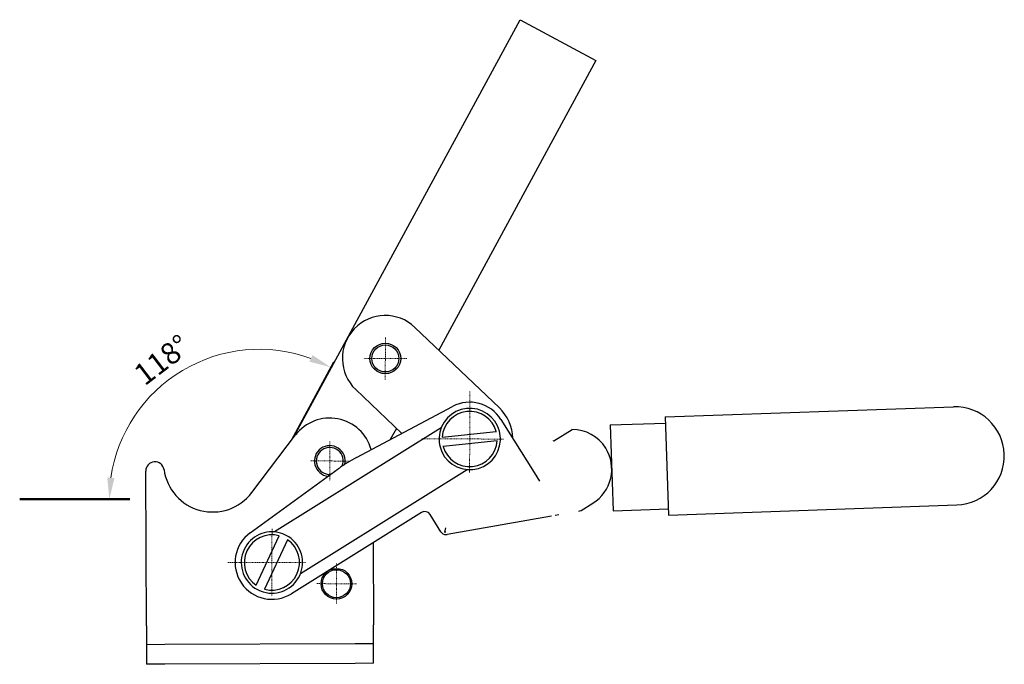
# Model space of a CAD drawing. Extents: x 23 to 408, y 18 to 277.
# Drawn here: x 247 to 408, y 140 to 245 of the extents above; entities that cross this region are included whole.
import ezdxf

# ---------------------------------------------------------------- set-up
doc = ezdxf.new("R2010")
doc.units = 0
doc.linetypes.add('CHAIN', pattern=[0.3543, 0.2362, -0.0295, 0.0591, -0.0295])
for name, color, linetype, lineweight in [('Kóty', 179, 'Continuous', 9), ('Středová značka', 231, 'CHAIN', 18), ('Viditelné hrany', 7, 'Continuous', 25), ('Čáry náčrtu', 179, 'Continuous', 18)]:
    doc.layers.add(name, color=color, linetype=linetype, lineweight=lineweight)
doc.styles.get("Standard").update_dxf_attribs({"font": 'isocp___.ttf'})
doc.styles.add('Text Style57', font='isocpeur.ttf')
doc.dimstyles.new('AM_CSN', dxfattribs={"dimtxt": 3.5, "dimasz": 3.5, "dimexe": 1, "dimexo": 0, "dimgap": 1.5, "dimtad": 1, "dimdec": 1, "dimrnd": 1e-08, "dimtxsty": 'Standard', "dimcen": 0.09, "dimclrd": 1, "dimclre": 1, "dimclrt": 18, "dimadec": 0, "dimazin": 2, "dimtfac": 0.71, "dimtdec": 1, "dimtofl": 0, "dimtmove": 0, "dimatfit": 3, "dimfxl": 0, "dimtolj": 1, "dimtzin": 0, "dimlwd": 0, "dimlwe": 0, "dimarcsym": 0})

# ---------------------------------------------------------------- blocks, each defined once
blk = doc.blocks.new('*D86')
at = {"layer": 'Defpoints', "color": 0, "linetype": 'Continuous'}
for p in [(281.67, 190.99), (291.6, 176.65), (247.34, 167), (286.4, 167)]:
    blk.add_point(p, dxfattribs=at)
at = {"layer": 'Kóty', "color": 1, "linetype": 'Continuous', "lineweight": 0}
for p, q in [((291.6, 176.65), (298.46, 189.41)), ((247.34, 167), (262.95, 167))]:
    blk.add_line(p, q, dxfattribs=at)
blk.add_arc((286.4, 167), 24.45, 69.9318, 171.7919, dxfattribs=at)
at = {"layer": 'Kóty', "color": 1, "linetype": 'Continuous'}
for points in [[(295.03, 190.5), (294.55, 189.43), (297.99, 188.53)], [(262.78, 170.45), (261.62, 170.53), (261.95, 167)]]:
    blk.add_solid(points, dxfattribs=at)
at = {"layer": 'Kóty', "color": 18, "linetype": 'Continuous', "lineweight": 5, "insert": (265.59, 188.16), "char_height": 3.5, "attachment_point": 1, "rotation": 37.3994, "style": 'Text Style57'}
blk.add_mtext('\\A1;118°', dxfattribs=at)

msp = doc.modelspace()

# ---------------------------------------------------------------- linework, layer by layer
at = {"layer": 'Středová značka', "lineweight": 18}
for p, q in [((306.932, 193.444), (306.91, 186.444)), ((310.421, 189.933), (303.421, 189.956)), ((320.693, 184.556), (320.651, 171.33)), ((326.169, 176.812), (312.873, 176.855)), ((297.877, 176.44), (297.856, 170.04)), ((301.067, 173.23), (294.667, 173.251)), ((288.457, 162.199), (288.422, 151.199)), ((293.939, 156.681), (281.167, 156.722)), ((298.965, 156.531), (298.944, 149.959)), ((302.24, 153.234), (295.669, 153.255))]:
    msp.add_line(p, q, dxfattribs=at).dxf.unprotected_set("ltscale", 0)
at = {"layer": 'Viditelné hrany', "linetype": 'Continuous', "lineweight": 25}
for p, q in [((291.969, 177.049), (328.882, 245.15)), ((328.882, 245.15), (341.19, 238.479)), ((341.19, 238.479), (315.626, 191.315)), ((311.752, 195.009), (325.5, 181.895)), ((309.582, 177.732), (302.089, 184.879)), ((302.207, 173.813), (317.853, 182.128)), ((352.522, 180.429), (399.494, 182.061)), ((325.758, 180.008), (331.159, 171.361)), ((352.522, 180.429), (353.078, 164.439)), ((316.005, 178.633), (288.864, 161.681)), ((308.713, 178.561), (307.73, 176.748)), ((334.375, 176.548), (337.334, 178.396)), ((343.562, 179.117), (352.557, 179.43)), ((343.562, 179.117), (344.048, 165.126)), ((285.151, 168.083), (292.295, 177.477)), ((316.178, 177.115), (325.004, 178.037)), ((325.16, 176.545), (316.334, 175.623)), ((284.913, 161.554), (299.249, 171.965)), ((293.103, 154.896), (320.243, 171.848)), ((267.984, 146.359), (267.874, 171.609)), ((331.159, 171.361), (332.033, 169.961)), ((338.804, 165.176), (340.732, 166.37)), ((344.048, 165.126), (353.043, 165.438)), ((353.078, 164.439), (400.049, 166.07)), ((312.821, 164.854), (291.618, 151.61)), ((315.961, 161.715), (314.199, 164.536)), ((333.978, 164.253), (316.983, 161.26)), ((316.74, 162.355), (316.575, 161.641)), ((285.887, 152.993), (289.632, 161.038)), ((290.991, 160.405), (287.247, 152.36)), ((304.925, 159.922), (304.984, 146.522)), ((267.984, 146.359), (267.997, 143.359)), ((304.997, 143.522), (304.984, 146.522)), ((267.997, 143.359), (270.997, 143.373)), ((267.997, 143.359), (268.012, 140.109)), ((270.997, 143.373), (301.997, 143.509)), ((301.997, 143.509), (304.997, 143.522)), ((305.011, 140.272), (304.997, 143.522)), ((271.012, 140.123), (268.012, 140.109)), ((302.011, 140.259), (271.012, 140.123)), ((305.011, 140.272), (302.011, 140.259))]:
    msp.add_line(p, q, dxfattribs=at).dxf.unprotected_set("ltscale", 0)
for points in [[(315.674, 177.062), (315.696, 177.064)], [(325.004, 178.037), (325.024, 178.039)], [(325.663, 176.597), (325.641, 176.595)], [(334.375, 176.548), (334.217, 176.449)], [(316.334, 175.623), (316.314, 175.621)], [(329.731, 173.647), (329.732, 173.648)], [(330.579, 174.177), (330.579, 174.177)], [(335.179, 164.465), (334.572, 164.358)], [(338.451, 165.041), (338.446, 165.04)], [(289.632, 161.038), (289.64, 161.056)], [(291.205, 160.864), (291.196, 160.844)], [(316.437, 161.318), (316.442, 161.328)], [(285.673, 152.534), (285.682, 152.554)], [(287.247, 152.36), (287.238, 152.342)]]:
    msp.add_lwpolyline(points, dxfattribs=at).dxf.unprotected_set("ltscale", 0)
for centre, radius in [((306.921, 189.944), 2.5), ((306.921, 189.944), 2.2), ((298.954, 153.245), 2.5), ((298.954, 153.245), 2.286)]:
    msp.add_circle(centre, radius, dxfattribs=at).dxf.unprotected_set("ltscale", 0)
for centre, radius, start, end in [((306.921, 189.944), 7, 46.35065, 226.35065), ((320.669, 176.83), 5, 14.59104, 177.33718), ((320.669, 176.83), 4.5, 15.55818, 176.37004), ((320.669, 176.83), 6, 31.98925, 117.98925), ((320.669, 176.83), 7, 0.98653, 46.35065), ((399.772, 174.066), 8, 271.98925, 91.98925), ((297.867, 173.24), 7, 15.35094, 142.7512), ((320.669, 176.83), 5, 357.33718, 14.59104), ((337.309, 171.896), 6.5, 31.98925, 89.78502), ((320.669, 176.83), 5, 177.33718, 194.59104), ((320.669, 176.83), 5, 194.59104, 357.33718), ((320.669, 176.83), 4.5, 195.55818, 356.37004), ((297.867, 173.24), 2.5, 347.32592, 263.52405), ((297.867, 173.24), 2.2, 338.39822, 272.94833), ((337.309, 171.896), 6.5, 301.77865, 31.98925), ((313.94, 151.737), 25, 117.98925, 121.98925), ((269.374, 171.615), 1.5, 7.92227, 180.2512), ((278.783, 172.925), 8, 187.92227, 322.7512), ((313.94, 151.737), 25, 121.98925, 125.98925), ((313.351, 164.006), 1, 31.98925, 121.98925), ((338.278, 166.026), 1, 279.98925, 301.77865), ((288.439, 156.699), 6, 125.98925, 301.98925), ((288.439, 156.699), 5, 73.66554, 236.41168), ((288.439, 156.699), 4.5, 74.63268, 235.44454), ((288.439, 156.699), 5, 253.66554, 56.41168), ((288.439, 156.699), 5, 56.41168, 73.66554), ((316.809, 162.245), 1, 211.98925, 248.13333), ((316.809, 162.245), 1, 248.13333, 279.98925), ((288.439, 156.699), 4.5, 254.63268, 55.44454), ((288.439, 156.699), 5, 236.41168, 253.66554)]:
    msp.add_arc(centre, radius, start, end, dxfattribs=at).dxf.unprotected_set("ltscale", 0)
msp.add_ellipse((316.468, 162.185), major_axis=(4.129, 1.584), ratio=0.1236056, start_param=4.6908918, end_param=4.7364109, dxfattribs=at).dxf.unprotected_set("ltscale", 0)
at = {"layer": 'Čáry náčrtu', "lineweight": 50}
msp.add_line((247.344, 166.997), (265.275, 166.997), dxfattribs=at).dxf.unprotected_set("ltscale", 0)

# ---------------------------------------------------------------- dimensions: what is measured, and where the dimension line sits
at = {"layer": 'Kóty', "color": 11, "linetype": 'Continuous', "lineweight": 5}
dim = msp.add_angular_dim_3p(base=(281.674, 190.987), center=(286.403, 166.997), p1=(291.596, 176.651), p2=(247.344, 166.997), dimstyle='AM_CSN', override={"dimtxsty": 'Text Style57', "dimadec": 0, "dimtp": 0, "dimtm": 0, "dimtdec": 0}, dxfattribs=at)
dim.commit()
dim.dimension.update_dxf_attribs({"geometry": '*D86', "text_midpoint": (271.551, 186.422), "dimtype": 165})
dim.dimension.dxf.unprotected_set("ltscale", 0)

doc.saveas('drawing.dxf')
